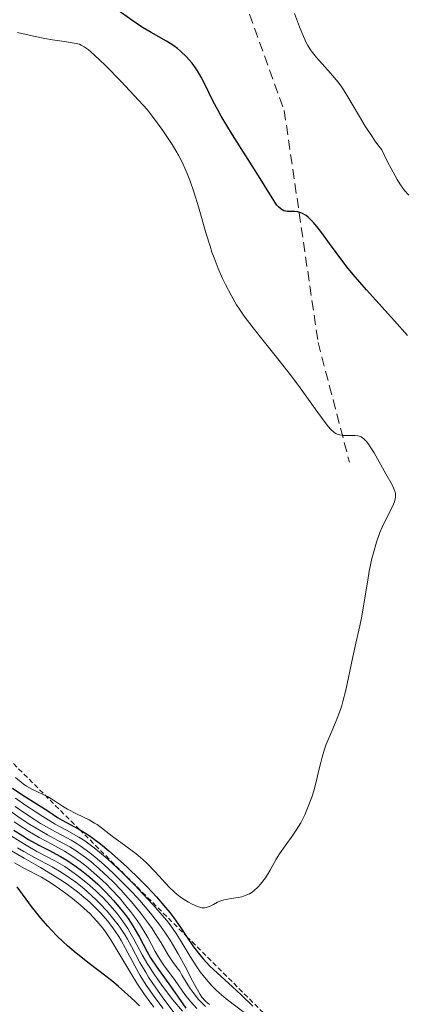
# Model space of a CAD drawing. Units: metres. Extents: x 628971 to 632463, y 4671785 to 4674135.
# Drawn here: x 630135 to 630174, y 4673601 to 4673701 of the extents above; entities that cross this region are included whole.
import ezdxf

# ---------------------------------------------------------------- set-up
doc = ezdxf.new("R2010")
doc.units = ezdxf.units.M
doc.header["$MEASUREMENT"] = 0
doc.linetypes.add('TRAZOS', pattern=[0.75, 0.5, -0.25])
doc.linetypes.add('TRAZOSX2', pattern=[1.5, 1, -0.5])
for name, color, linetype, lineweight in [('Curva de nivel maestra', 36, 'Continuous', 30), ('Curva de nivel normal', 36, 'Continuous', 0), ('Escarpado lineal', 39, 'TRAZOS', 0), ('Senda', 19, 'TRAZOSX2', 0)]:
    doc.layers.add(name, color=color, linetype=linetype, lineweight=lineweight)

# ---------------------------------------------------------------- blocks, each defined once
blk = doc.blocks.new('*U163')
at = {"layer": 'Curva de nivel normal', "color": 36, "linetype": 'Continuous', "lineweight": 0}
blk.add_polyline3d([(630134.68, 4673619.25, 430), (630135.65, 4673618.59, 430), (630136.23, 4673618.23, 430), (630137.21, 4673617.65, 430), (630138.48, 4673616.96, 430), (630139.78, 4673616.26, 430), (630140.42, 4673615.86, 430), (630141.4, 4673615.18, 430), (630141.93, 4673614.77, 430), (630142.77, 4673614.08, 430), (630143.64, 4673613.3, 430), (630144.07, 4673612.88, 430), (630144.5, 4673612.44, 430), (630145.35, 4673611.51, 430), (630146.14, 4673610.56, 430), (630146.48, 4673610.14, 430), (630147.09, 4673609.31, 430), (630147.5, 4673608.72, 430), (630147.77, 4673608.29, 430), (630148.24, 4673607.48, 430), (630148.98, 4673606.09, 430), (630149.31, 4673605.5, 430), (630149.82, 4673604.73, 430), (630151.01, 4673603.12, 430), (630152.01, 4673601.72, 430), (630152.58, 4673600.98, 430), (630153.21, 4673600.28, 430)], dxfattribs=at)
blk = doc.blocks.new('*U170')
at = {"layer": 'Curva de nivel normal', "color": 36, "linetype": 'Continuous', "lineweight": 0}
blk.add_polyline3d([(630134.4, 4673616.31, 410), (630135.68, 4673615.55, 410), (630137.34, 4673614.6, 410), (630138.12, 4673614.14, 410), (630139.54, 4673613.25, 410), (630140.19, 4673612.8, 410), (630141.1, 4673612.13, 410), (630141.94, 4673611.44, 410), (630142.34, 4673611.08, 410), (630142.72, 4673610.72, 410), (630143.46, 4673609.97, 410), (630144.14, 4673609.19, 410), (630144.68, 4673608.48, 410), (630144.94, 4673608.13, 410), (630145.29, 4673607.6, 410), (630145.53, 4673607.2, 410), (630145.98, 4673606.38, 410), (630146.91, 4673604.63, 410), (630147.47, 4673603.64, 410), (630148.08, 4673602.67, 410), (630148.41, 4673602.17, 410), (630148.94, 4673601.41, 410), (630149.8, 4673600.28, 410)], dxfattribs=at)
blk = doc.blocks.new('*U172')
at = {"layer": 'Curva de nivel normal', "color": 36, "linetype": 'Continuous', "lineweight": 0}
blk.add_polyline3d([(630134.31, 4673620.33, 435), (630135.29, 4673619.63, 435), (630136.28, 4673618.98, 435), (630136.91, 4673618.59, 435), (630138.06, 4673617.91, 435), (630139.12, 4673617.35, 435), (630140.33, 4673616.7, 435), (630140.96, 4673616.3, 435), (630141.92, 4673615.62, 435), (630142.45, 4673615.2, 435), (630143.3, 4673614.48, 435), (630144.2, 4673613.64, 435), (630144.67, 4673613.18, 435), (630145.52, 4673612.3, 435), (630145.94, 4673611.83, 435), (630146.58, 4673611.11, 435), (630147.48, 4673610.01, 435), (630148.3, 4673608.93, 435), (630148.67, 4673608.41, 435), (630149, 4673607.9, 435), (630149.58, 4673606.94, 435), (630150.33, 4673605.68, 435), (630150.74, 4673605.05, 435), (630151.22, 4673604.4, 435), (630151.48, 4673604.07, 435), (630151.69, 4673603.67, 435), (630152.12, 4673602.95, 435), (630152.54, 4673602.3, 435), (630152.83, 4673601.91, 435), (630153.39, 4673601.21, 435), (630153.81, 4673600.76, 435), (630154.09, 4673600.5, 435)], dxfattribs=at)
blk = doc.blocks.new('*U173')
at = {"layer": 'Curva de nivel normal', "color": 36, "linetype": 'Continuous', "lineweight": 0}
blk.add_polyline3d([(630135.02, 4673616.6, 415), (630135.64, 4673616.23, 415), (630136.73, 4673615.62, 415), (630138.54, 4673614.67, 415), (630139.44, 4673614.14, 415), (630140.39, 4673613.49, 415), (630140.92, 4673613.1, 415), (630141.73, 4673612.46, 415), (630142.56, 4673611.74, 415), (630142.96, 4673611.36, 415), (630143.35, 4673610.97, 415), (630144.11, 4673610.17, 415), (630144.8, 4673609.34, 415), (630145.22, 4673608.79, 415), (630145.48, 4673608.43, 415), (630145.95, 4673607.72, 415), (630146.18, 4673607.34, 415), (630146.59, 4673606.58, 415), (630147.44, 4673604.95, 415), (630147.99, 4673604.01, 415), (630148.32, 4673603.48, 415), (630149.05, 4673602.37, 415), (630149.85, 4673601.24, 415), (630150.9, 4673599.84, 415)], dxfattribs=at)
blk = doc.blocks.new('*U181')
at = {"layer": 'Curva de nivel normal', "color": 36, "linetype": 'Continuous', "lineweight": 0}
blk.add_polyline3d([(630148.84, 4673600.42, 405), (630148.26, 4673601.19, 405), (630147.89, 4673601.71, 405), (630147.2, 4673602.75, 405), (630146.5, 4673603.87, 405), (630145.31, 4673605.92, 405), (630144.49, 4673607.27, 405), (630143.94, 4673608.07, 405), (630143.66, 4673608.45, 405), (630143.07, 4673609.15, 405), (630142.66, 4673609.61, 405), (630142.37, 4673609.9, 405), (630141.74, 4673610.48, 405), (630141.37, 4673610.81, 405), (630140.59, 4673611.46, 405), (630139.79, 4673612.07, 405), (630139.27, 4673612.45, 405), (630138.32, 4673613.09, 405), (630137.44, 4673613.61, 405), (630135.71, 4673614.51, 405), (630134.7, 4673615.09, 405)], dxfattribs=at)
blk = doc.blocks.new('*U189')
at = {"layer": 'Curva de nivel maestra', "color": 36, "linetype": 'Continuous', "lineweight": 30}
blk.add_polyline3d([(630147.38, 4673600.55, 400), (630146.95, 4673600.99, 400), (630146.19, 4673601.72, 400), (630145.27, 4673602.52, 400), (630144.74, 4673602.96, 400), (630143.98, 4673603.56, 400), (630142.29, 4673604.86, 400), (630140.96, 4673605.91, 400), (630140.09, 4673606.66, 400), (630139.66, 4673607.04, 400), (630139.04, 4673607.63, 400), (630138.45, 4673608.24, 400), (630138.08, 4673608.65, 400), (630137.37, 4673609.47, 400), (630136.43, 4673610.66, 400), (630134.99, 4673612.64, 400)], dxfattribs=at)
blk = doc.blocks.new('*U191')
at = {"layer": 'Curva de nivel maestra', "color": 36, "linetype": 'Continuous', "lineweight": 30}
blk.add_polyline3d([(630134.64, 4673618.41, 425), (630135.55, 4673617.82, 425), (630136.13, 4673617.46, 425), (630137.19, 4673616.87, 425), (630138.18, 4673616.35, 425), (630139.37, 4673615.73, 425), (630140.01, 4673615.35, 425), (630140.99, 4673614.69, 425), (630141.52, 4673614.29, 425), (630142.34, 4673613.63, 425), (630143.17, 4673612.9, 425), (630143.58, 4673612.51, 425), (630143.99, 4673612.1, 425), (630144.77, 4673611.26, 425), (630145.5, 4673610.39, 425), (630145.95, 4673609.82, 425), (630146.23, 4673609.44, 425), (630146.73, 4673608.69, 425), (630146.97, 4673608.29, 425), (630147.41, 4673607.53, 425), (630148.15, 4673606.11, 425), (630148.52, 4673605.44, 425), (630149.15, 4673604.48, 425), (630150.55, 4673602.55, 425), (630152.09, 4673600.32, 425)], dxfattribs=at)

msp = doc.modelspace()

# ---------------------------------------------------------------- linework, layer by layer
at = {"layer": 'Curva de nivel maestra', "color": 36, "linetype": 'Continuous', "lineweight": 30}
for points in [[(630174.6, 4673668.64, 450), (630173.29, 4673670.13, 450), (630170.43, 4673673.27, 450), (630169.07, 4673674.84, 450), (630168.45, 4673675.61, 450), (630167.34, 4673677.09, 450), (630166.68, 4673677.99, 450), (630165.9, 4673679.07, 450), (630165.54, 4673679.53, 450), (630165.06, 4673680.13, 450), (630164.83, 4673680.37, 450), (630164.51, 4673680.67, 450), (630164.31, 4673680.82, 450), (630163.94, 4673681.05, 450), (630163.77, 4673681.12, 450), (630163.45, 4673681.21, 450), (630163.17, 4673681.24, 450), (630162.67, 4673681.23, 450), (630162.38, 4673681.24, 450), (630162.25, 4673681.26, 450), (630162.05, 4673681.32, 450), (630161.77, 4673681.47, 450), (630161.49, 4673681.72, 450), (630161.34, 4673681.89, 450), (630161.19, 4673682.09, 450), (630160.85, 4673682.61, 450), (630159.31, 4673685.13, 450), (630156.83, 4673689.02, 450), (630155.68, 4673690.92, 450), (630155.37, 4673691.49, 450), (630154.85, 4673692.49, 450), (630154.04, 4673694.16, 450), (630153.66, 4673694.89, 450), (630153.28, 4673695.53, 450), (630153.07, 4673695.84, 450), (630152.73, 4673696.3, 450), (630152.18, 4673696.94, 450), (630151.57, 4673697.54, 450), (630151.24, 4673697.81, 450), (630150.89, 4673698.07, 450), (630150.15, 4673698.54, 450), (630148.57, 4673699.41, 450), (630147.78, 4673699.88, 450), (630147.39, 4673700.13, 450), (630146.62, 4673700.66, 450), (630145.08, 4673701.74, 450)], [(630134.49, 4673622.68, 450), (630135.54, 4673621.95, 450), (630137.44, 4673620.78, 450), (630138.18, 4673620.3, 450), (630139.07, 4673619.7, 450), (630139.54, 4673619.42, 450), (630141.24, 4673618.5, 450), (630141.31, 4673618.46, 450), (630141.92, 4673618.09, 450), (630142.28, 4673617.86, 450), (630142.65, 4673617.6, 450), (630143.43, 4673617, 450), (630144.27, 4673616.31, 450), (630144.86, 4673615.8, 450), (630146.12, 4673614.66, 450), (630147.45, 4673613.37, 450), (630148.13, 4673612.68, 450), (630149.12, 4673611.63, 450), (630150.04, 4673610.55, 450), (630150.47, 4673610.02, 450), (630150.87, 4673609.49, 450), (630151.6, 4673608.47, 450), (630152.18, 4673607.61, 450), (630152.89, 4673606.56, 450), (630153.52, 4673605.72, 450), (630153.85, 4673605.33, 450), (630154.53, 4673604.6, 450), (630155.26, 4673603.9, 450), (630156.84, 4673602.47, 450), (630157.7, 4673601.67, 450), (630158.91, 4673600.53, 450)]]:
    msp.add_polyline3d(points, dxfattribs=at)
at = {"layer": 'Curva de nivel normal', "color": 36, "linetype": 'Continuous', "lineweight": 0}
for points in [[(630163.12, 4673701.34, 445), (630163.63, 4673699.99, 445), (630164.03, 4673699.01, 445), (630164.32, 4673698.4, 445), (630164.48, 4673698.1, 445), (630164.75, 4673697.67, 445), (630164.94, 4673697.4, 445), (630165.35, 4673696.87, 445), (630166.78, 4673695.28, 445), (630167.54, 4673694.37, 445), (630167.92, 4673693.86, 445), (630168.16, 4673693.49, 445), (630168.65, 4673692.7, 445), (630168.99, 4673692.13, 445), (630169.71, 4673690.9, 445), (630170.31, 4673689.9, 445), (630170.99, 4673688.86, 445), (630171.36, 4673688.32, 445), (630171.98, 4673687.49, 445), (630172.57, 4673686.27, 445), (630172.92, 4673685.59, 445), (630173.54, 4673684.49, 445), (630173.81, 4673684.06, 445), (630174.3, 4673683.38, 445), (630174.73, 4673682.9, 445)], [(630147.72, 4673615.42, 455), (630148.17, 4673615, 455), (630148.99, 4673614.18, 455), (630150.41, 4673612.61, 455), (630150.94, 4673612.09, 455), (630151.22, 4673611.87, 455), (630151.67, 4673611.53, 455), (630152.38, 4673611.08, 455), (630152.75, 4673610.88, 455), (630153.27, 4673610.64, 455), (630153.58, 4673610.55, 455), (630153.72, 4673610.52, 455), (630153.99, 4673610.51, 455), (630154.16, 4673610.53, 455), (630154.49, 4673610.64, 455), (630154.9, 4673610.86, 455), (630155.31, 4673611.09, 455), (630155.55, 4673611.19, 455), (630155.96, 4673611.33, 455), (630156.69, 4673611.45, 455), (630157.42, 4673611.56, 455), (630157.78, 4673611.64, 455), (630158.13, 4673611.75, 455), (630158.3, 4673611.82, 455), (630158.55, 4673611.94, 455), (630158.71, 4673612.03, 455), (630159.01, 4673612.25, 455), (630159.43, 4673612.63, 455), (630159.69, 4673612.92, 455), (630160.17, 4673613.56, 455), (630160.65, 4673614.34, 455), (630161.27, 4673615.44, 455), (630161.61, 4673615.99, 455), (630162.18, 4673616.82, 455), (630162.95, 4673617.9, 455), (630163.31, 4673618.41, 455), (630163.76, 4673619.14, 455), (630164.01, 4673619.62, 455), (630164.17, 4673619.94, 455), (630164.46, 4673620.62, 455), (630164.87, 4673621.76, 455), (630165.07, 4673622.4, 455), (630165.35, 4673623.45, 455), (630165.53, 4673624.21, 455), (630165.79, 4673625.27, 455), (630165.93, 4673625.81, 455), (630166.17, 4673626.63, 455), (630166.31, 4673627.03, 455), (630166.81, 4673628.23, 455), (630167.29, 4673629.34, 455), (630167.53, 4673629.94, 455), (630167.88, 4673630.93, 455), (630168.03, 4673631.47, 455), (630168.32, 4673632.61, 455), (630169.04, 4673636.02, 455), (630169.36, 4673637.39, 455), (630169.76, 4673639.14, 455), (630169.96, 4673640.15, 455), (630170.26, 4673641.99, 455), (630170.55, 4673643.79, 455), (630170.71, 4673644.69, 455), (630170.98, 4673645.98, 455), (630171.13, 4673646.57, 455), (630171.45, 4673647.66, 455), (630171.79, 4673648.62, 455), (630172.03, 4673649.18, 455), (630172.48, 4673650.16, 455), (630173.07, 4673651.29, 455), (630173.26, 4673651.75, 455), (630173.34, 4673652.04, 455), (630173.37, 4673652.18, 455), (630173.38, 4673652.38, 455), (630173.36, 4673652.59, 455), (630173.33, 4673652.73, 455), (630173.24, 4673653.01, 455), (630173.02, 4673653.47, 455), (630172.38, 4673654.59, 455), (630171.2, 4673656.73, 455), (630170.82, 4673657.35, 455), (630170.64, 4673657.62, 455), (630170.48, 4673657.84, 455), (630170.17, 4673658.16, 455), (630169.88, 4673658.35, 455), (630169.69, 4673658.42, 455), (630169.56, 4673658.46, 455), (630169.28, 4673658.48, 455), (630168.77, 4673658.49, 455), (630168.06, 4673658.5, 455), (630167.73, 4673658.54, 455), (630167.45, 4673658.63, 455), (630167.32, 4673658.69, 455), (630167.11, 4673658.83, 455), (630166.77, 4673659.14, 455), (630166.58, 4673659.36, 455), (630166.12, 4673659.94, 455), (630165.22, 4673661.18, 455), (630163.69, 4673663.34, 455), (630162.82, 4673664.52, 455), (630161.44, 4673666.29, 455), (630159.67, 4673668.48, 455), (630158.92, 4673669.42, 455), (630158.02, 4673670.61, 455), (630157.54, 4673671.32, 455), (630157.25, 4673671.77, 455), (630156.69, 4673672.74, 455), (630156.12, 4673673.84, 455), (630155.82, 4673674.45, 455), (630155.38, 4673675.44, 455), (630154.96, 4673676.53, 455), (630154.75, 4673677.11, 455), (630154.55, 4673677.71, 455), (630154.16, 4673678.98, 455), (630153.38, 4673681.7, 455), (630152.95, 4673683.13, 455), (630152.51, 4673684.42, 455), (630152.24, 4673685.1, 455), (630151.75, 4673686.18, 455), (630151.34, 4673686.97, 455), (630151.1, 4673687.38, 455), (630150.71, 4673688.03, 455), (630150.11, 4673688.97, 455), (630149.76, 4673689.47, 455), (630149.2, 4673690.26, 455), (630148.21, 4673691.55, 455), (630145.49, 4673694.47, 455), (630143.94, 4673696.06, 455), (630143.34, 4673696.65, 455), (630142.43, 4673697.49, 455), (630142.19, 4673697.68, 455), (630141.79, 4673697.97, 455), (630141.48, 4673698.15, 455), (630141.29, 4673698.22, 455), (630140.95, 4673698.31, 455), (630140, 4673698.48, 455), (630138.55, 4673698.68, 455), (630137.79, 4673698.81, 455), (630136.63, 4673699.05, 455), (630135, 4673699.42, 455)], [(630134.81, 4673623.74, 455), (630135.6, 4673623.1, 455), (630135.94, 4673622.86, 455), (630136.45, 4673622.56, 455), (630136.96, 4673622.32, 455), (630137.68, 4673622, 455), (630138.06, 4673621.81, 455), (630138.65, 4673621.44, 455), (630139.57, 4673620.84, 455), (630140.1, 4673620.52, 455), (630141.01, 4673620.06, 455), (630142.27, 4673619.44, 455), (630142.84, 4673619.12, 455), (630143.09, 4673618.96, 455), (630143.55, 4673618.64, 455), (630144.8, 4673617.65, 455), (630145.5, 4673617.14, 455), (630146.51, 4673616.41, 455), (630147.01, 4673616.02, 455), (630147.72, 4673615.42, 455)], [(630158.27, 4673599.67, 445), (630156.19, 4673601.26, 445), (630155.47, 4673601.87, 445), (630155.12, 4673602.2, 445), (630154.78, 4673602.54, 445), (630154.15, 4673603.26, 445), (630153.56, 4673604.02, 445), (630153.2, 4673604.53, 445), (630152.54, 4673605.55, 445), (630152.23, 4673606.06, 445), (630151.63, 4673607.08, 445), (630151.12, 4673607.89, 445), (630150.49, 4673608.78, 445), (630150.12, 4673609.26, 445), (630149.7, 4673609.77, 445), (630148.75, 4673610.86, 445), (630147.71, 4673611.98, 445), (630146.99, 4673612.73, 445), (630145.59, 4673614.13, 445), (630144.17, 4673615.45, 445), (630143.32, 4673616.18, 445), (630142.8, 4673616.6, 445), (630141.86, 4673617.3, 445), (630141.23, 4673617.7, 445), (630139.97, 4673618.4, 445), (630138.84, 4673619.02, 445), (630137.59, 4673619.77, 445), (630136.91, 4673620.21, 445), (630135.85, 4673620.91, 445), (630134.81, 4673621.66, 445)], [(630134.76, 4673620.81, 440), (630135.75, 4673620.12, 440), (630136.73, 4673619.48, 440), (630137.36, 4673619.09, 440), (630138.51, 4673618.42, 440), (630140.46, 4673617.38, 440), (630141.06, 4673617.02, 440), (630141.38, 4673616.8, 440), (630142.35, 4673616.1, 440), (630142.89, 4673615.66, 440), (630143.77, 4673614.91, 440), (630144.73, 4673614.02, 440), (630145.24, 4673613.53, 440), (630146.19, 4673612.57, 440), (630146.68, 4673612.06, 440), (630147.42, 4673611.25, 440), (630148.51, 4673609.96, 440), (630149.22, 4673609.06, 440), (630149.55, 4673608.61, 440), (630150.04, 4673607.92, 440), (630150.5, 4673607.22, 440)], [(630134.31, 4673617.86, 420), (630135.27, 4673617.24, 420), (630135.88, 4673616.86, 420), (630136.99, 4673616.23, 420), (630138.88, 4673615.24, 420), (630139.8, 4673614.7, 420), (630140.77, 4673614.03, 420), (630141.3, 4673613.64, 420), (630142.11, 4673612.99, 420), (630142.92, 4673612.28, 420), (630143.31, 4673611.91, 420), (630143.7, 4673611.53, 420), (630144.43, 4673610.75, 420), (630145.1, 4673609.96, 420), (630145.5, 4673609.43, 420), (630145.75, 4673609.09, 420), (630146.2, 4673608.42, 420), (630146.42, 4673608.05, 420), (630146.82, 4673607.33, 420), (630147.67, 4673605.74, 420), (630148.24, 4673604.77, 420), (630148.89, 4673603.77, 420), (630149.25, 4673603.24, 420), (630149.84, 4673602.41, 420), (630150.78, 4673601.17, 420), (630151.76, 4673600.02, 420)], [(630150.5, 4673607.22, 440), (630151.32, 4673605.85, 440), (630152.04, 4673604.54, 440), (630152.82, 4673603.04, 440), (630153.14, 4673602.43, 440), (630153.55, 4673601.72, 440), (630153.73, 4673601.45, 440), (630154.09, 4673601.03, 440), (630154.33, 4673600.81, 440), (630154.51, 4673600.68, 440)]]:
    msp.add_polyline3d(points, dxfattribs=at)
at = {"layer": 'Escarpado lineal', "color": 39, "linetype": 'TRAZOS', "lineweight": 0}
msp.add_polyline3d([(630078.34, 4673722.33, 458.67), (630076.6, 4673721.24, 458.67), (630073.94, 4673720.39, 458.67), (630071.59, 4673718.1, 458.67), (630071.81, 4673715.79, 458.67), (630072.44, 4673713.76, 458.67), (630076.56, 4673707.62, 458.67), (630080.12, 4673703.06, 458.67), (630083.24, 4673694.47, 458.67), (630087.92, 4673688.97, 458.67), (630091.36, 4673683.55, 458.67), (630093.66, 4673680.6, 458.67), (630095.87, 4673676.24, 458.67), (630102.79, 4673666.48, 458.67), (630106.41, 4673658.74, 458.67), (630108.9, 4673654.31, 458.67), (630111.68, 4673650.94, 458.67), (630118.67, 4673641.05, 458.67), (630141.31, 4673618.46, 458.67), (630152.18, 4673607.61, 458.67), (630160.67, 4673599.14, 458.67)], dxfattribs=at)
at = {"layer": 'Senda', "color": 19, "linetype": 'TRAZOSX2', "lineweight": 0}
msp.add_polyline3d([(630182.18, 4673788.73, 438.43), (630173.18, 4673777.41, 437.54), (630167.58, 4673767.16, 437.2), (630165.42, 4673763.59, 437.1), (630161.82, 4673755.78, 437.3), (630158.38, 4673748.11, 437.9), (630151.76, 4673738.85, 439.65), (630148.32, 4673731.18, 441.74), (630150.17, 4673721.65, 442.84), (630157.05, 4673705.51, 444.88), (630162.08, 4673691.49, 447.55), (630165.52, 4673667.94, 452.94), (630168.7, 4673655.77, 455.11)], dxfattribs=at)

# ---------------------------------------------------------------- block references
at = {"layer": 'Curva de nivel maestra', "color": 36, "linetype": 'Continuous', "lineweight": 30}
for name in ['*U189', '*U191']:
    msp.add_blockref(name, (0, 0), dxfattribs=at)
at = {"layer": 'Curva de nivel normal', "color": 36, "linetype": 'Continuous', "lineweight": 0}
for name in ['*U181', '*U170', '*U173', '*U163', '*U172']:
    msp.add_blockref(name, (0, 0), dxfattribs=at)

doc.saveas('drawing.dxf')
